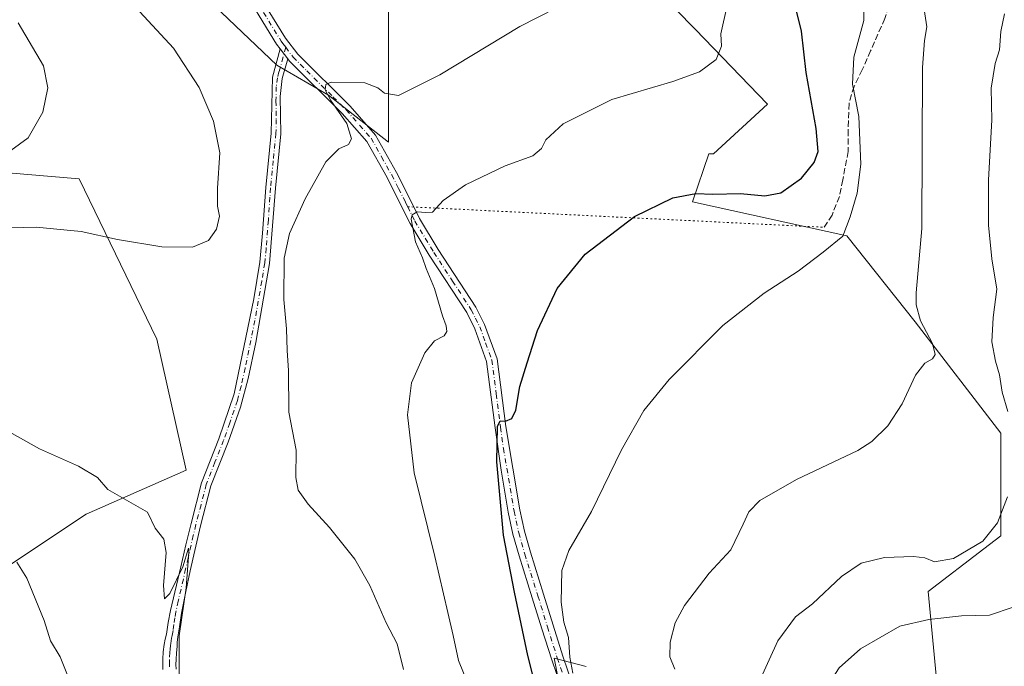
# Model space of a CAD drawing. Units: metres. Extents: x 549608 to 553069, y 4707790 to 4710129.
# Drawn here: x 550070 to 550337, y 4709805 to 4709980 of the extents above; entities that cross this region are included whole.
import ezdxf

# ---------------------------------------------------------------- set-up
doc = ezdxf.new("R2010")
doc.units = ezdxf.units.M
doc.header["$MEASUREMENT"] = 0
for name, pattern in [('DGN Style 3', [2.307223458686699, 1.648016756204785, -0.6592067024819142]), ('DGN Style 4', [2.6384748266838614, 1.318413404963828, -0.6592067024819142, 0.001648016756204785, -0.6592067024819142]), ('DGN Style 5', [1.1536117293433497, 0.4944050268614355, -0.6592067024819142])]:
    doc.linetypes.add(name, pattern=pattern)
for name, color, linetype, lineweight in [('Camino Cxs', 7, 'Continuous', 0), ('Camino eje', 30, 'DGN Style 4', 13), ('Cultivos leñosos CxS', 92, 'Continuous', 0), ('Curva de nivel maestra', 30, 'Continuous', 30), ('Curva de nivel normal', 30, 'Continuous', 0), ('Matorral CxS', 135, 'Continuous', 0), ('Senda', 7, 'DGN Style 3', 0), ('Senda virtual', 7, 'DGN Style 5', 0)]:
    doc.layers.add(name, color=color, linetype=linetype, lineweight=lineweight)

# ---------------------------------------------------------------- blocks, each defined once
blk = doc.blocks.new('*U9')
at = {"layer": 'Cultivos leñosos CxS', "color": 92, "linetype": 'Continuous', "lineweight": 0}
for points in [[(550216.6753000002, 4710014.596700001, 541.3372999999992), (550253.1271000003, 4709977.462099999, 531.7593999999954), (550272.7547000004, 4709957.1437, 528.6316999999982), (550258.1026999997, 4709943.7169, 527.4973999999929), (550256.8897000002, 4709943.694700001, 527.5032000000066), (550252.4222999997, 4709930.788899999, 525.1385000000009), (550294.1684999998, 4709921.5111, 520.4741000000067), (550312.7220999999, 4709898.319700001, 516.0806000000011), (550335.9140999997, 4709868.170100001, 511.6355999999942), (550335.9134999998, 4709840.3411, 510.2531000000017), (550331.2745000003, 4709836.862299999, 510.3882000000012), (550316.1989000002, 4709825.2675, 507.6852000000072), (550319.6775000002, 4709789.3213, 500.2575999999972)], [(550223.6284999996, 4709805.017899999, 519.5307999999932), (550214.9845000004, 4709807.3081, 522.3800000000047), (550219.2911, 4709785.234300001, 522.5602999999974)], [(550064.2421000004, 4709830.2291, 528.641300000003), (550088.3195000002, 4709846.280099999, 534.2050000000017), (550115.3901000004, 4709858.121300001, 535.7842999999993), (550107.3875000002, 4709893.6231, 537.6146000000008), (550086.4023000002, 4709936.968499999, 532.2160000000003), (550072.4880999997, 4709938.127699999, 530.9057999999932), (550055.5641000001, 4709939.562700001, 530.3824000000022)], [(550115.5887000002, 4709990.958699999, 537.3378999999986), (550139.9404999996, 4709967.767700001, 536.4440999999933), (550153.8554999996, 4709959.6503, 535.6698999999935), (550170.0904999999, 4709946.894900001, 533.1934000000037), (550170.0913000006, 4709992.1173, 541.6633000000002)]]:
    blk.add_polyline3d(points, dxfattribs=at)
blk = doc.blocks.new('*U18')
at = {"layer": 'Matorral CxS', "color": 135, "linetype": 'Continuous', "lineweight": 0}
for points in [[(550219.2911, 4709785.234300001, 522.5602999999974), (550214.9845000004, 4709807.3081, 522.3800000000047), (550223.6284999996, 4709805.017899999, 519.5307999999932)], [(550319.6775000002, 4709789.3213, 500.2575999999972), (550316.1989000002, 4709825.2675, 507.6852000000072), (550331.2745000003, 4709836.862299999, 510.3882000000012), (550335.9134999998, 4709840.3411, 510.2531000000017), (550335.9140999997, 4709868.170100001, 511.6355999999942), (550312.7220999999, 4709898.319700001, 516.0806000000011), (550294.1684999998, 4709921.5111, 520.4741000000067), (550252.4222999997, 4709930.788899999, 525.1385000000009), (550256.8897000002, 4709943.694700001, 527.5032000000066), (550258.1026999997, 4709943.7169, 527.4973999999929), (550272.7547000004, 4709957.1437, 528.6316999999982), (550253.1271000003, 4709977.462099999, 531.7593999999954), (550216.6753000002, 4710014.596700001, 541.3372999999992)], [(550170.0913000006, 4709992.1173, 541.6633000000002), (550170.0904999999, 4709946.894900001, 533.1934000000037), (550153.8554999996, 4709959.6503, 535.6698999999935), (550139.9404999996, 4709967.767700001, 536.4440999999933), (550115.5887000002, 4709990.958699999, 537.3378999999986)]]:
    blk.add_polyline3d(points, dxfattribs=at)

msp = doc.modelspace()

# ---------------------------------------------------------------- linework, layer by layer
at = {"layer": 'Camino Cxs', "color": 7, "linetype": 'Continuous', "lineweight": 0, "extrusion": (0.04260092065055413, -0.05624160954730562, 0.9975079162168358), "elevation": -240924.7159902741, "flags": 128}
msp.add_lwpolyline([(3282419.953829499, 3413820.070778091), (3282419.953829499, 3413816.700340607)], dxfattribs=at)
msp.add_lwpolyline([(3282419.953829499, 3413820.070778091), (3282419.953829499, 3413816.700340607)], dxfattribs=at)
at = {"layer": 'Camino Cxs', "color": 7, "linetype": 'Continuous', "lineweight": 0}
for points in [[(550140.8101000004, 4709972.1601, 536.5313000000025), (550139.8601000002, 4709973.420100001, 536.667100000006), (550129.4200999998, 4709990.460100001, 538.0993000000017), (550123.8201000001, 4709996.540100001, 538.9575000000041), (550114.9001000002, 4710003.9001, 539.972099999999), (550107.6201, 4710011.340100001, 540.7333999999975), (550097.9001000002, 4710020.300100001, 541.684500000003), (550092.0601000004, 4710026.940099999, 541.9247000000032), (550089.9401000004, 4710033.1801, 542.4619999999995), (550090.1001000004, 4710039.9001, 542.883600000001), (550090.5800999999, 4710043.9801, 543.131899999993), (550091.4200999998, 4710047.2601, 543.297900000005), (550096.7401000002, 4710056.380100001, 543.7488000000012), (550098.7401000002, 4710060.860099999, 543.7584000000061), (550104.5000999998, 4710076.0601, 544.338699999993), (550105.7001, 4710080.380100001, 544.5676999999996), (550105.9200999998, 4710082.940099999, 544.6833000000044), (550106.6601, 4710091.340100001, 545.5166000000027), (550106.5000999998, 4710106.380100001, 546.7119999999995), (550106.4001000002, 4710107.1198, 546.7678000000016)], [(550131.7301000003, 4709992.200099999, 538.648000000001), (550142.2401000002, 4709975.050100001, 536.6877999999997), (550145.5500999996, 4709970.6801, 536.4514999999956), (550159.7200999996, 4709956.600099999, 534.917100000006), (550166.6201, 4709948.780099999, 533.6848999999929), (550172.2801000001, 4709938.690099999, 532.4421000000002), (550176.0000999998, 4709931.340100001, 531.0529999999999), (550178.5100999996, 4709926.2401, 530.2462999999989), (550183.6201, 4709917.8301, 529.4646999999968), (550193.8000999996, 4709902.210100001, 528.0577000000048), (550196.1501000002, 4709897.520099999, 527.5641000000032), (550199.5100999996, 4709888.2601, 526.6769999999962), (550201.8800999997, 4709869.940099999, 525.9437000000034), (550205.7001, 4709847.390100001, 525.4425000000047), (550206.9301000005, 4709841.610099999, 524.4306999999973), (550208.5401, 4709835.9101, 524.199299999993), (550212.1101000002, 4709824.590100001, 522.565300000002), (550214.6901000004, 4709816.190099999, 521.9749000000012), (550217.3400999998, 4709807.8201, 521.377800000002), (550220.0500999996, 4709799.9101, 520.5963000000047)], [(550131.7301000003, 4709992.200099999, 538.648000000001), (550142.2401000002, 4709975.050100001, 536.6877999999997), (550145.5500999996, 4709970.6801, 536.4514999999956), (550159.7200999996, 4709956.600099999, 534.917100000006), (550166.6201, 4709948.780099999, 533.6848999999929), (550172.2801000001, 4709938.690099999, 532.4421000000002), (550176.0000999998, 4709931.340100001, 531.0529999999999), (550178.5100999996, 4709926.2401, 530.2462999999989), (550183.6201, 4709917.8301, 529.4646999999968), (550193.8000999996, 4709902.210100001, 528.0577000000048), (550196.1501000002, 4709897.520099999, 527.5641000000032), (550199.5100999996, 4709888.2601, 526.6769999999962), (550201.8800999997, 4709869.940099999, 525.9437000000034), (550205.7001, 4709847.390100001, 525.4425000000047), (550206.9301000005, 4709841.610099999, 524.4306999999973), (550208.5401, 4709835.9101, 524.199299999993), (550212.1101000002, 4709824.590100001, 522.565300000002), (550214.6901000004, 4709816.190099999, 521.9749000000012), (550217.3400999998, 4709807.8201, 521.377800000002), (550220.0500999996, 4709799.9101, 520.5963000000047)], [(550217.0401, 4709798.840100001, 521.7292000000016), (550214.3101000004, 4709806.8201, 522.5454000000027), (550211.6401000004, 4709815.2401, 523.357799999998), (550209.0601000004, 4709823.640100001, 524.635500000004), (550205.4801000003, 4709834.9901, 525.3665000000037), (550203.8300999999, 4709840.840100001, 526.8003000000026), (550202.5601000004, 4709846.790100001, 528.3880000000064), (550200.6401000004, 4709858.140100001, 528.0669000000053), (550199.0201000003, 4709869.5801, 527.0699000000022), (550196.7001, 4709887.5801, 527.0265000000073), (550193.5000999998, 4709896.380100001, 527.8237999999983), (550191.3000999996, 4709900.780099999, 528.4155000000028), (550181.1801000005, 4709916.300100001, 530.0231000000058), (550175.9801000003, 4709924.860099999, 530.8380999999936), (550173.4200999998, 4709930.0601, 531.6379000000015), (550169.7401000002, 4709937.340100001, 533.7259000000049), (550164.2600999996, 4709947.100099999, 534.3347000000067), (550157.6201, 4709954.620100001, 535.4040999999997), (550143.3800999997, 4709968.780099999, 536.251099999994), (550142.8400999998, 4709969.4801, 536.2934999999999), (550140.8101000004, 4709972.1601, 536.5313000000025), (550139.8601000002, 4709973.420100001, 536.667100000006), (550129.4200999998, 4709990.460100001, 538.0993000000017)], [(550109.0900999998, 4709804.210100001, 534.7351000000053), (550109.0601000004, 4709805.590100001, 534.7850999999937), (550109.0900999998, 4709806.9801, 534.8405999999959), (550109.1801000005, 4709808.970100001, 534.8892999999953), (550109.4101, 4709810.960100001, 534.934699999998), (550109.7001, 4709812.370100001, 534.9734999999928), (550110.0100999996, 4709813.7601, 535.0005999999995), (550110.5100999996, 4709816.960100001, 535.0356000000029), (550111.0900999998, 4709820.1501, 535.062300000005), (550113.8901000004, 4709831.940099999, 535.3653999999951), (550115.3101000004, 4709837.9101, 535.4484999999986), (550116.7001, 4709843.7401, 535.5099999999948), (550119.5301000001, 4709854.700099999, 535.6698999999935), (550124.2500999998, 4709866.6601, 535.8880999999965), (550128.3701, 4709878.780099999, 536.1016999999993), (550133.7001, 4709904.540100001, 535.8383000000031), (550135.3201000001, 4709914.4001, 535.6361000000034), (550136.0701000001, 4709922.2401, 535.6331000000064), (550136.9001000002, 4709934.620100001, 535.7197000000015), (550138.3400999998, 4709949.340100001, 536.0151999999945), (550138.7401000002, 4709964.520099999, 536.3583999999975), (550140.8101000004, 4709972.1601, 536.5313000000025), (550142.8400999998, 4709969.4801, 536.2934999999999), (550141.3901000004, 4709964.130100001, 536.2253999999957), (550140.8000999996, 4709959.2401, 536.1447999999946), (550140.9901000002, 4709949.170100001, 535.8766000000032), (550139.5500999996, 4709934.4001, 535.6257000000041), (550137.9600999998, 4709914.0601, 535.4758000000002), (550134.2301000003, 4709892.720100001, 535.656099999993), (550132.1601, 4709882.9301, 535.6717000000062), (550130.0900999998, 4709875.1601, 535.7464999999938), (550126.7401000002, 4709865.7401, 535.7320999999939), (550122.0701000001, 4709853.870100001, 535.5982999999978), (550119.2701000003, 4709843.0701, 535.6169999999984), (550116.4901000002, 4709830.920100001, 535.5075999999972), (550115.3101000004, 4709825.3101, 535.4906999999948), (550114.0800999999, 4709819.450099999, 535.4281999999948), (550113.6001000004, 4709815.7301, 535.4097000000038), (550113.1001000004, 4709813.040100001, 535.3337000000029), (550112.9401000004, 4709811.550100001, 535.2951999999932), (550112.9101, 4709810.390100001, 535.2859999999928), (550112.7200999996, 4709808.690099999, 535.2207999999955), (550112.6401000004, 4709806.870100001, 535.1687999999995), (550112.6101000002, 4709805.590100001, 535.1146000000008), (550112.6300999997, 4709804.3201, 535.0785999999935)], [(550109.0900999998, 4709804.210100001, 534.7351000000053), (550109.0601000004, 4709805.590100001, 534.7850999999937), (550109.0900999998, 4709806.9801, 534.8405999999959), (550109.1801000005, 4709808.970100001, 534.8892999999953), (550109.4101, 4709810.960100001, 534.934699999998), (550109.7001, 4709812.370100001, 534.9734999999928), (550110.0100999996, 4709813.7601, 535.0005999999995), (550110.5100999996, 4709816.960100001, 535.0356000000029), (550111.0900999998, 4709820.1501, 535.062300000005), (550113.8901000004, 4709831.940099999, 535.3653999999951), (550115.3101000004, 4709837.9101, 535.4484999999986), (550116.7001, 4709843.7401, 535.5099999999948), (550119.5301000001, 4709854.700099999, 535.6698999999935), (550124.2500999998, 4709866.6601, 535.8880999999965), (550128.3701, 4709878.780099999, 536.1016999999993), (550133.7001, 4709904.540100001, 535.8383000000031), (550135.3201000001, 4709914.4001, 535.6361000000034), (550136.0701000001, 4709922.2401, 535.6331000000064), (550136.9001000002, 4709934.620100001, 535.7197000000015), (550138.3400999998, 4709949.340100001, 536.0151999999945), (550138.7401000002, 4709964.520099999, 536.3583999999975), (550140.8101000004, 4709972.1601, 536.5313000000025)], [(550142.8400999998, 4709969.4801, 536.2934999999999), (550141.3901000004, 4709964.130100001, 536.2253999999957), (550140.8000999996, 4709959.2401, 536.1447999999946), (550140.9901000002, 4709949.170100001, 535.8766000000032), (550139.5500999996, 4709934.4001, 535.6257000000041), (550137.9600999998, 4709914.0601, 535.4758000000002), (550134.2301000003, 4709892.720100001, 535.656099999993), (550132.1601, 4709882.9301, 535.6717000000062), (550130.0900999998, 4709875.1601, 535.7464999999938), (550126.7401000002, 4709865.7401, 535.7320999999939), (550122.0701000001, 4709853.870100001, 535.5982999999978), (550119.2701000003, 4709843.0701, 535.6169999999984), (550116.4901000002, 4709830.920100001, 535.5075999999972), (550115.3101000004, 4709825.3101, 535.4906999999948), (550114.0800999999, 4709819.450099999, 535.4281999999948), (550113.6001000004, 4709815.7301, 535.4097000000038), (550113.1001000004, 4709813.040100001, 535.3337000000029), (550112.9401000004, 4709811.550100001, 535.2951999999932), (550112.9101, 4709810.390100001, 535.2859999999928), (550112.7200999996, 4709808.690099999, 535.2207999999955), (550112.6401000004, 4709806.870100001, 535.1687999999995), (550112.6101000002, 4709805.590100001, 535.1146000000008), (550112.6300999997, 4709804.3201, 535.0785999999935)], [(550217.0401, 4709798.840100001, 521.7292000000016), (550214.3101000004, 4709806.8201, 522.5454000000027), (550211.6401000004, 4709815.2401, 523.357799999998), (550209.0601000004, 4709823.640100001, 524.635500000004), (550205.4801000003, 4709834.9901, 525.3665000000037), (550203.8300999999, 4709840.840100001, 526.8003000000026), (550202.5601000004, 4709846.790100001, 528.3880000000064), (550200.6401000004, 4709858.140100001, 528.0669000000053), (550199.0201000003, 4709869.5801, 527.0699000000022), (550196.7001, 4709887.5801, 527.0265000000073), (550193.5000999998, 4709896.380100001, 527.8237999999983), (550191.3000999996, 4709900.780099999, 528.4155000000028), (550181.1801000005, 4709916.300100001, 530.0231000000058), (550175.9801000003, 4709924.860099999, 530.8380999999936), (550173.4200999998, 4709930.0601, 531.6379000000015), (550169.7401000002, 4709937.340100001, 533.7259000000049), (550164.2600999996, 4709947.100099999, 534.3347000000067), (550157.6201, 4709954.620100001, 535.4040999999997), (550143.3800999997, 4709968.780099999, 536.251099999994), (550142.8400999998, 4709969.4801, 536.2934999999999)]]:
    msp.add_polyline3d(points, dxfattribs=at)
at = {"layer": 'Camino eje', "color": 30, "linetype": 'DGN Style 4', "lineweight": 13, "extrusion": (-0.005961343905294106, -0.02200403387320998, 0.9997401086643216), "elevation": -106381.6715807851, "flags": 128}
msp.add_lwpolyline([(-700628.7379292905, 4688741.927289361), (-700628.7379292905, 4688734.992245842)], dxfattribs=at)
at = {"layer": 'Camino eje', "color": 30, "linetype": 'DGN Style 4', "lineweight": 13}
for points in [[(550130.5751, 4709991.3301, 538.3463000000047), (550141.0500999996, 4709974.235099999, 536.6622999999963), (550141.5251000002, 4709973.6051, 536.5896999999968), (550142.3019000003, 4709972.580499999, 536.4514999999956)], [(550142.3019000003, 4709972.580499999, 536.4514999999956), (550144.3300999999, 4709969.905099999, 536.3414000000049), (550148.0251000002, 4709966.190099999, 536.028999999995), (550155.1101000002, 4709959.1501, 535.4897999999957), (550158.6700999998, 4709955.610099999, 535.1223000000027), (550165.4401000004, 4709947.940099999, 533.9677999999985), (550168.2701000003, 4709942.895099999, 533.4861999999994), (550171.0100999996, 4709938.015100001, 533.0457000000024), (550172.8701, 4709934.340100001, 531.9894000000058), (550174.7100999998, 4709930.700099999, 531.3306000000011), (550175.3375000004, 4709929.425100001, 531.0917999999947)], [(550140.4889000002, 4709965.888499999, 536.293399999995), (550140.0651000004, 4709964.325099999, 536.2911000000023), (550139.7701000003, 4709961.880100001, 536.2602000000043), (550139.6700999998, 4709958.085100001, 536.1775000000052), (550139.7651000004, 4709953.050100001, 536.0372000000061), (550139.6651, 4709949.255100001, 535.9459000000061), (550138.9451000001, 4709941.870100001, 535.823900000003), (550138.2251000004, 4709934.5101, 535.6873999999953), (550138.0263, 4709931.967499999, 535.6530000000057), (550137.6113, 4709925.7775, 535.616200000004), (550137.0151000004, 4709918.1501, 535.5443999999989), (550136.6401000004, 4709914.2301, 535.5561000000016), (550135.8300999999, 4709909.300100001, 535.625199999995), (550133.9650999998, 4709898.630100001, 535.7917000000016), (550131.3000999996, 4709885.7501, 535.8350000000064), (550130.2651000004, 4709880.8551, 535.9235000000045), (550129.2301000003, 4709876.970100001, 535.9036000000051), (550127.1700999998, 4709870.9101, 535.8059000000068), (550125.4951, 4709866.200099999, 535.806700000001), (550123.1601, 4709860.265100001, 535.7551999999996), (550120.8000999996, 4709854.2851, 535.6328999999969), (550119.3850999996, 4709848.8051, 535.6217000000033), (550117.9851000002, 4709843.405099999, 535.5439000000042), (550117.2901, 4709840.4901, 535.4928000000073), (550115.9001000002, 4709834.415100001, 535.465400000001), (550115.1901000004, 4709831.4301, 535.4333000000044), (550114.6001000004, 4709828.6251, 535.3898000000045), (550113.2001, 4709822.7301, 535.2315999999992), (550112.5850999998, 4709819.800100001, 535.1361999999936), (550112.2950999998, 4709818.2051, 535.1113999999943), (550112.0551000005, 4709816.345100001, 535.1080999999976), (550111.8051000005, 4709814.745100001, 535.1036000000023), (550111.5551000005, 4709813.4001, 535.0945000000065), (550111.4001000002, 4709812.7051, 535.0868000000046), (550111.3201000001, 4709811.960100001, 535.077900000004), (550111.1750999996, 4709811.255100001, 535.062300000005), (550111.1601, 4709810.675100001, 535.0564000000013), (550111.0450999998, 4709809.6801, 535.0396000000037), (550110.9501, 4709808.8301, 535.0247999999992), (550110.8651000002, 4709806.925100001, 534.9853000000003), (550110.8350999998, 4709805.590100001, 534.934699999998), (550110.8501000004, 4709804.9001, 534.9112000000023)], [(550175.3375000004, 4709929.425100001, 531.0917999999947), (550177.2451, 4709925.550100001, 530.3840000000055), (550182.4001000002, 4709917.065099999, 529.6043000000063), (550187.4600999998, 4709909.3051, 529.0746999999974), (550192.5500999996, 4709901.495100001, 528.0620000000055), (550193.6501000002, 4709899.295100001, 527.9040999999997), (550194.8251, 4709896.950099999, 527.6723000000056), (550196.4250999996, 4709892.550100001, 527.1321000000025), (550198.1051000003, 4709887.920100001, 526.7158999999956), (550199.2901, 4709878.7601, 526.5302999999985), (550200.4501, 4709869.7601, 526.494399999996), (550201.2600999996, 4709864.040100001, 526.3084999999992), (550204.1300999997, 4709847.090100001, 526.9140999999945), (550205.3800999997, 4709841.225099999, 525.6900000000023), (550207.0100999996, 4709835.450099999, 524.8089000000036), (550210.5850999998, 4709824.1151, 523.5632999999943), (550213.1651, 4709815.715100001, 522.5648999999976), (550215.8251, 4709807.3201, 521.9429999999993), (550218.5450999998, 4709799.3751, 521.0875999999989)]]:
    msp.add_polyline3d(points, dxfattribs=at)
at = {"layer": 'Cultivos leñosos CxS', "color": 92, "linetype": 'Continuous', "lineweight": 0}
for points in [[(550061.3580999998, 4710016.496300001, 533.337400000004), (550057.7503000004, 4710016.383300001, 532.5466000000015), (550033.1111000003, 4710015.2235, 528.2755000000034), (550040.4808999998, 4709997.8565, 527.815300000002), (550050.5043000003, 4709980.437100001, 527.6472000000067), (550048.5358999996, 4709944.587300001, 529.4030000000057), (550055.5641000001, 4709939.562700001, 530.3824000000022), (550072.4880999997, 4709938.127699999, 530.9057999999932), (550086.4023000002, 4709936.968499999, 532.2160000000003), (550107.3875000002, 4709893.6231, 537.6146000000008), (550115.3901000004, 4709858.121300001, 535.7842999999993), (550088.3195000002, 4709846.280099999, 534.2050000000017), (550064.2421000004, 4709830.2291, 528.641300000003), (550030.2021000005, 4709808.013900001, 518.3331999999937)], [(550216.6753000002, 4710014.596700001, 541.3372999999992), (550253.1271000003, 4709977.462099999, 531.7593999999954), (550272.7547000004, 4709957.1437, 528.6316999999982), (550258.1026999997, 4709943.7169, 527.4973999999929), (550256.8897000002, 4709943.694700001, 527.5032000000066), (550252.4222999997, 4709930.788899999, 525.1385000000009), (550294.1684999998, 4709921.5111, 520.4741000000067), (550312.7220999999, 4709898.319700001, 516.0806000000011), (550335.9140999997, 4709868.170100001, 511.6355999999942), (550335.9134999998, 4709840.3411, 510.2531000000017), (550331.2745000003, 4709836.862299999, 510.3882000000012), (550316.1989000002, 4709825.2675, 507.6852000000072), (550319.6775000002, 4709789.3213, 500.2575999999972)], [(550115.5887000002, 4709990.958699999, 537.3378999999986), (550139.9404999996, 4709967.767700001, 536.4440999999933), (550153.8554999996, 4709959.6503, 535.6698999999935), (550170.0904999999, 4709946.894900001, 533.1934000000037), (550170.0913000006, 4709992.1173, 541.6633000000002)], [(550223.6284999996, 4709805.017899999, 519.5307999999932), (550214.9845000004, 4709807.3081, 522.3800000000047), (550219.2911, 4709785.234300001, 522.5602999999974)]]:
    msp.add_polyline3d(points, dxfattribs=at)
at = {"layer": 'Curva de nivel maestra', "color": 30, "linetype": 'Continuous', "lineweight": 30, "elevation": 525, "flags": 128}
msp.add_lwpolyline([(550212.8499999996, 4709788.470100001), (550207.8200000003, 4709807.970100001), (550204.2800000003, 4709825.100099999), (550201.25, 4709840.520099999), (550199.4800000004, 4709860.440099999), (550199.6200000001, 4709869.960100001), (550200.3499999996, 4709871.520099999), (550201.8200000003, 4709871.4301), (550203.54, 4709872.100099999), (550204.5700000003, 4709874.360099999), (550205.7000000002, 4709880.800100001), (550207.7100000001, 4709887.190099999), (550210.4500000002, 4709895.950099999), (550215.75, 4709907.2601), (550223.4000000004, 4709916.550100001), (550236.7300000004, 4709926.780099999), (550247.0599999996, 4709931.850099999), (550253.29, 4709932.9801), (550257.9600000001, 4709932.8101), (550265.4299999997, 4709933.0101), (550271.9600000001, 4709932.360099999), (550276.3399999999, 4709933.220100001), (550281.9199999999, 4709937.190099999), (550285.3399999999, 4709941.380100001), (550286.4800000004, 4709944.390100001), (550285.9299999997, 4709950.610099999), (550283.2000000002, 4709965.770099999), (550281.9299999997, 4709976.940099999), (550280.2999999998, 4709983.5101)], dxfattribs=at)
at = {"layer": 'Curva de nivel normal', "color": 30, "linetype": 'Continuous', "lineweight": 0, "flags": 128}
for points, elevation in [([(550068.8600000005, 4710017.120100001), (550073.1299999999, 4710010.9301), (550081.5599999996, 4710002.0601), (550101.6600000003, 4709983.460100001), (550111.9100000003, 4709972.370100001), (550118.9000000004, 4709961.690099999), (550122.7999999998, 4709952.600099999), (550124.5099999999, 4709944.0001), (550123.8899999997, 4709934.450099999), (550123.8899999997, 4709929.550100001), (550124.3899999997, 4709926.890100001), (550123.5800000001, 4709923.360099999), (550121.4199999999, 4709920.300100001), (550117.0800000001, 4709918.520099999), (550108.75, 4709918.550100001), (550096.75, 4709920.520099999), (550086.9199999999, 4709922.7601), (550074.7599999999, 4709923.860099999), (550060.6399999997, 4709923.4901)], 535), ([(550174.2300000004, 4709804.1801), (550172.4600000001, 4709811.140100001), (550169.5300000003, 4709816.8201), (550165.1200000001, 4709826.9101), (550161.0599999996, 4709834.0701), (550154.1600000003, 4709842.620100001), (550148.4299999997, 4709848.920100001), (550145.7199999997, 4709852.700099999), (550145.0599999996, 4709856.1801), (550145.0999999996, 4709863.5601), (550143.1600000003, 4709873.840100001), (550143.1100000005, 4709885.140100001), (550142.7000000002, 4709890.5101), (550142.5199999996, 4709896.340100001), (550141.7999999998, 4709904.280099999), (550141.8700000001, 4709915.520099999), (550143.2999999998, 4709922.220100001), (550147.5499999998, 4709931.550100001), (550153.1399999997, 4709941.550100001), (550156.7100000001, 4709945.0701), (550159.3099999996, 4709946.290100001), (550160.0800000001, 4709947.7501), (550158.8600000005, 4709951.9301), (550154.5, 4709958.130100001), (550152.9900000002, 4709961.0701), (550153.1299999999, 4709962.450099999), (550154.5800000001, 4709963.140100001), (550163.75, 4709962.940099999), (550167.25, 4709961.600099999), (550169.0499999998, 4709960.110099999), (550172.8600000005, 4709959.5101), (550184, 4709965.0801), (550205.7100000001, 4709978.1801), (550225.1600000003, 4709988.1801)], 535), ([(550261.7699999996, 4709983.880100001), (550260.1100000005, 4709976.210100001), (550260.3099999996, 4709972.880100001), (550258.8399999999, 4709969.280099999), (550254.2999999998, 4709965.9101), (550247.0800000001, 4709963.3101), (550230.5499999998, 4709958.470100001), (550217.4400000004, 4709951.840100001), (550212.7400000002, 4709947.550100001), (550211.5700000003, 4709945.220100001), (550209.1799999997, 4709943.220100001), (550201.6799999997, 4709940.5001), (550191.0099999999, 4709935.350099999), (550184.9500000002, 4709931.140100001), (550182.0099999999, 4709927.920100001), (550180.2699999996, 4709927.9001), (550177.8600000005, 4709928.050100001), (550176.54, 4709927.220100001), (550176.29, 4709926.0601), (550177.4600000001, 4709919.890100001), (550179.3799999999, 4709915.550100001), (550180.3600000005, 4709912.700099999), (550182.5599999996, 4709907.340100001), (550184.7199999997, 4709899.860099999), (550185.7400000002, 4709897.220100001), (550185.9199999999, 4709895.620100001), (550185.2199999997, 4709894.460100001), (550182.6200000001, 4709893.100099999), (550179.9800000004, 4709889.890100001), (550176.3799999999, 4709881.770099999), (550175.2999999998, 4709873.0801), (550177.0599999996, 4709857.390100001), (550182.6799999997, 4709834.800100001), (550186.1600000003, 4709819.6501), (550187.6200000001, 4709813.440099999), (550189.1200000001, 4709806.600099999), (550195.0800000001, 4709791.9101)], 530), ([(550220.04, 4709803.2301), (550219.2100000001, 4709807.5601), (550218.8300000001, 4709812.850099999), (550217.5999999996, 4709817.040100001), (550216.8399999999, 4709822.380100001), (550217.0700000003, 4709831.030099999), (550218.9299999997, 4709836.4301), (550225.04, 4709846.920100001), (550233.1600000003, 4709863.610099999), (550239.2100000001, 4709874.270099999), (550246.0800000001, 4709882.670100001), (550260.6699999999, 4709897.2601), (550271.7999999998, 4709906.050100001), (550281.0599999996, 4709912.020099999), (550287.7800000003, 4709917.140100001), (550293.1100000005, 4709921.440099999), (550295.1299999999, 4709926.6501), (550297.0099999999, 4709933.0801), (550297.9600000001, 4709940.9001), (550297.4500000002, 4709953.860099999), (550295.7300000004, 4709962.540100001), (550296.1200000001, 4709969.920100001), (550298.8399999999, 4709979.8201), (550298.8300000001, 4709985.210100001)], 520), ([(550247.6600000003, 4709804.300100001), (550246.29, 4709807.640100001), (550246.3700000001, 4709811.590100001), (550247.7400000002, 4709816.840100001), (550250.2199999997, 4709821.550100001), (550256.9600000001, 4709830.2301), (550262.7800000003, 4709836.5601), (550266.1299999999, 4709843.5601), (550267.6299999999, 4709846.9001), (550270.6100000005, 4709849.9001), (550280.5999999996, 4709855.640100001), (550297.2100000001, 4709863.4301), (550300.9699999997, 4709865.860099999), (550305.29, 4709870.120100001), (550309.2000000002, 4709876.090100001), (550312.7800000003, 4709883.890100001), (550315.29, 4709887.0601), (550317.3899999997, 4709888.2301), (550318.0800000001, 4709889.450099999), (550317.3499999996, 4709892.440099999), (550314.0999999996, 4709898.590100001), (550312.9400000004, 4709902.890100001), (550312.9900000002, 4709906.140100001), (550314.5199999996, 4709923.5601), (550314.7199999997, 4709967.0801), (550315.2400000002, 4709974.390100001), (550315.8300000001, 4709978.120100001), (550315.1100000005, 4709982.8201)], 515), ([(550337.7999999998, 4709873.970100001), (550336.2599999999, 4709879.270099999), (550335.5300000003, 4709883.940099999), (550334.4400000004, 4709887.6501), (550333.4699999997, 4709892.890100001), (550333.7800000003, 4709899.450099999), (550334.8300000001, 4709907.140100001), (550333.4400000004, 4709915.340100001), (550332.5800000001, 4709924.440099999), (550332.5099999999, 4709936.690099999), (550333.4400000004, 4709952.880100001), (550333.2400000002, 4709961.540100001), (550334.3799999999, 4709968.210100001), (550335.5199999996, 4709971.880100001), (550335.8600000005, 4709976.880100001), (550336.9100000003, 4709981.6501)], 510), ([(550067.9100000003, 4709944.600099999), (550072.6299999999, 4709948.0801), (550076.5800000001, 4709954.970100001), (550077.9000000004, 4709961.5601), (550076.75, 4709967.5601), (550069.9299999997, 4709979.140100001)], 530), ([(550068.2199999997, 4709868.030099999), (550075.6299999999, 4709863.9101), (550086.2199999997, 4709859.190099999), (550091.3600000005, 4709856.130100001), (550094.1699999999, 4709852.870100001), (550104.9000000004, 4709846.7501), (550107, 4709842.4801), (550109.2999999998, 4709839.450099999), (550109.9299999997, 4709835.870100001), (550109.25, 4709826.920100001), (550109.4600000001, 4709823.3301), (550110.9199999999, 4709824.770099999), (550114.4900000002, 4709831.970100001), (550115.9800000004, 4709837.0801), (550116.1299999999, 4709835.960100001), (550115.4000000004, 4709826.3101), (550113.4800000004, 4709813.3301), (550113.4500000002, 4709802.670100001)], 535), ([(550280.4800000004, 4709683.610099999), (550279.4900000002, 4709691.600099999), (550276.9699999997, 4709703.8101), (550273.1100000005, 4709727.0801), (550264.7199999997, 4709753.360099999), (550265.1600000003, 4709764.0001), (550267.6100000005, 4709771.780099999), (550269, 4709780.7301), (550268.5300000003, 4709788.630100001), (550268.5899999999, 4709794.040100001), (550270.3399999999, 4709800.700099999), (550275.5, 4709811.9901), (550280.3099999996, 4709818.470100001), (550284.8799999999, 4709821.9801), (550292.7300000004, 4709829.360099999), (550298.0599999996, 4709832.9901), (550304.4000000004, 4709834.550100001), (550312.29, 4709834.7501), (550315.29, 4709834.380100001), (550317.9199999999, 4709833.360099999), (550323.0300000003, 4709834.200099999), (550331.04, 4709838.9001), (550334.9800000004, 4709843.9001), (550337.6600000003, 4709850.970100001)], 510), ([(550108.1799999997, 4709674.880100001), (550110.1500000004, 4709687.690099999), (550110.9500000002, 4709699.340100001), (550110.04, 4709705.390100001), (550107.6399999997, 4709710.340100001), (550103.1900000004, 4709714.590100001), (550094.3799999999, 4709720.540100001), (550087.1200000001, 4709726.2401), (550078.4800000004, 4709734.140100001), (550072.6500000004, 4709739.440099999), (550071.5999999996, 4709741.8201), (550071.8300000001, 4709743.920100001), (550073.6200000001, 4709749.2401), (550077.54, 4709754.3201), (550083.75, 4709760.4101), (550087.8799999999, 4709765.5701), (550089.3799999999, 4709772.140100001), (550088.7400000002, 4709783.1801), (550085.6299999999, 4709796.800100001), (550081.2400000002, 4709807.6501), (550078.6399999997, 4709811.940099999), (550076.9000000004, 4709817.4301), (550072.2599999999, 4709828.9301), (550069.54, 4709833.2501)], 530), ([(550339.2400000002, 4709821.090100001), (550332.8099999996, 4709818.890100001), (550325.2400000002, 4709818.7501), (550316.4000000004, 4709817.720100001), (550308.5199999996, 4709815.960100001), (550297.8799999999, 4709809.7601), (550292.1699999999, 4709804.6501), (550290, 4709801.3301), (550289, 4709797.1501), (550286.0599999996, 4709787.610099999), (550285.1200000001, 4709779.850099999), (550285.5499999998, 4709775.0801), (550285.0800000001, 4709769.280099999), (550285.5700000003, 4709760.300100001), (550287.04, 4709754.940099999), (550289, 4709751.770099999), (550292, 4709745.440099999), (550295.5099999999, 4709734.5701), (550297.4900000002, 4709719.610099999), (550298.3300000001, 4709710.3301), (550301.5800000001, 4709696.890100001), (550305.29, 4709686.800100001), (550313.4000000004, 4709673.360099999)], 505)]:
    msp.add_lwpolyline(points, dxfattribs=dict(at, elevation=elevation))
at = {"layer": 'Matorral CxS', "color": 135, "linetype": 'Continuous', "lineweight": 0}
for points in [[(550061.3580999998, 4710016.496300001, 533.337400000004), (550057.7503000004, 4710016.383300001, 532.5466000000015), (550033.1111000003, 4710015.2235, 528.2755000000034), (550040.4808999998, 4709997.8565, 527.815300000002), (550050.5043000003, 4709980.437100001, 527.6472000000067), (550048.5358999996, 4709944.587300001, 529.4030000000057), (550055.5641000001, 4709939.562700001, 530.3824000000022), (550072.4880999997, 4709938.127699999, 530.9057999999932), (550086.4023000002, 4709936.968499999, 532.2160000000003), (550107.3875000002, 4709893.6231, 537.6146000000008), (550115.3901000004, 4709858.121300001, 535.7842999999993), (550088.3195000002, 4709846.280099999, 534.2050000000017), (550064.2421000004, 4709830.2291, 528.641300000003), (550030.2021000005, 4709808.013900001, 518.3331999999937)], [(550216.6753000002, 4710014.596700001, 541.3372999999992), (550253.1271000003, 4709977.462099999, 531.7593999999954), (550272.7547000004, 4709957.1437, 528.6316999999982), (550258.1026999997, 4709943.7169, 527.4973999999929), (550256.8897000002, 4709943.694700001, 527.5032000000066), (550252.4222999997, 4709930.788899999, 525.1385000000009), (550294.1684999998, 4709921.5111, 520.4741000000067), (550312.7220999999, 4709898.319700001, 516.0806000000011), (550335.9140999997, 4709868.170100001, 511.6355999999942), (550335.9134999998, 4709840.3411, 510.2531000000017), (550331.2745000003, 4709836.862299999, 510.3882000000012), (550316.1989000002, 4709825.2675, 507.6852000000072), (550319.6775000002, 4709789.3213, 500.2575999999972)], [(550115.5887000002, 4709990.958699999, 537.3378999999986), (550139.9404999996, 4709967.767700001, 536.4440999999933), (550153.8554999996, 4709959.6503, 535.6698999999935), (550170.0904999999, 4709946.894900001, 533.1934000000037), (550170.0913000006, 4709992.1173, 541.6633000000002)], [(550055.5641000001, 4709939.562700001, 530.3824000000022), (550072.4880999997, 4709938.127699999, 530.9057999999932), (550086.4023000002, 4709936.968499999, 532.2160000000003), (550107.3875000002, 4709893.6231, 537.6146000000008), (550115.3901000004, 4709858.121300001, 535.7842999999993), (550088.3195000002, 4709846.280099999, 534.2050000000017), (550064.2421000004, 4709830.2291, 528.641300000003)], [(550223.6284999996, 4709805.017899999, 519.5307999999932), (550214.9845000004, 4709807.3081, 522.3800000000047), (550219.2911, 4709785.234300001, 522.5602999999974)]]:
    msp.add_polyline3d(points, dxfattribs=at)
at = {"layer": 'Senda', "color": 7, "linetype": 'DGN Style 3', "lineweight": 0}
msp.add_polyline3d([(550325.3777000001, 4710056.4231, 516.0678999999947), (550324.0549, 4710048.8825, 518.6491999999998), (550322.5997000001, 4710040.283500001, 518.5534999999945), (550319.2922999999, 4710029.700099999, 519.2911000000023), (550315.9851000002, 4710019.513699999, 519.0187000000005), (550313.4715, 4710011.973099999, 518.3377999999939), (550310.4287, 4710001.389699999, 518.0141000000004), (550307.5182999996, 4709990.277100001, 517.5620999999956), (550304.4757000003, 4709980.3553, 518.539300000004), (550300.6391000003, 4709971.6239, 519.2045999999973), (550298.3903000001, 4709966.464500001, 519.7203000000009), (550296.1413000004, 4709961.966700001, 520.4842999999964), (550294.8183000004, 4709957.3365, 521.0430000000051), (550294.5537, 4709950.192700001, 521.468599999993), (550294.5537, 4709944.371900001, 521.6725000000006), (550293.0985000003, 4709936.698899999, 521.7393000000011), (550292.1725000005, 4709932.2009, 521.4125000000058), (550290.1880999999, 4709927.173900001, 521.4429999999993), (550288.0714999996, 4709923.8665, 521.2973999999958)], dxfattribs=at)
at = {"layer": 'Senda virtual', "color": 7, "linetype": 'DGN Style 5', "lineweight": 0, "extrusion": (0.08634543150755021, -0.004257453081704451, 0.9962561621144594), "elevation": 27981.92685414558, "flags": 128}
msp.add_lwpolyline([(4731309.148567599, -316321.2384975528), (4731309.1485676, -316434.533612457)], dxfattribs=at)

# ---------------------------------------------------------------- block references
at = {"layer": 'Cultivos leñosos CxS', "color": 92, "linetype": 'Continuous', "lineweight": 0}
msp.add_blockref('*U9', (0, 0), dxfattribs=at)
at = {"layer": 'Matorral CxS', "color": 135, "linetype": 'Continuous', "lineweight": 0}
msp.add_blockref('*U18', (0, 0), dxfattribs=at)

doc.saveas('drawing.dxf')
